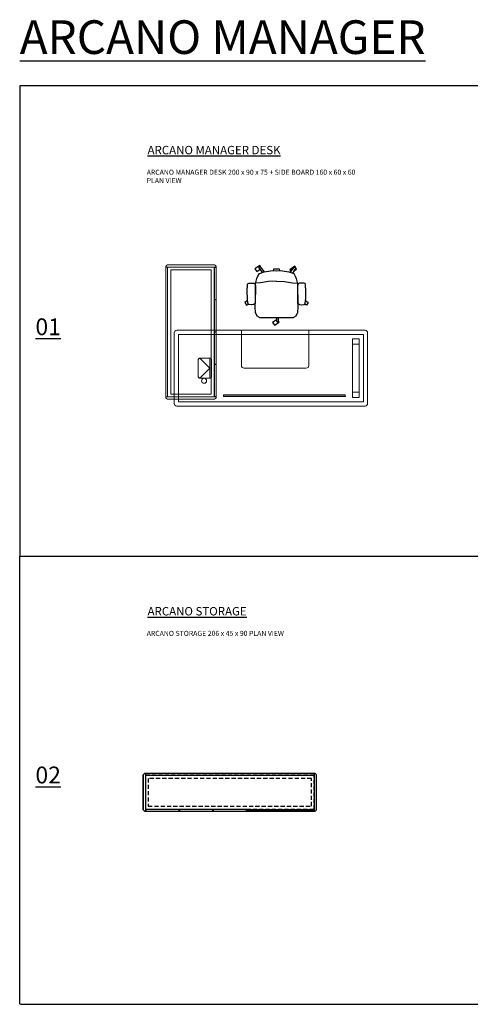
# Model space of a CAD drawing. Units: millimetres. Extents: x -18790 to -17399, y -65543 to -64372.
# Drawn here: x -18790 to -18255, y -65543 to -64372 of the extents above; entities that cross this region are included whole.
import ezdxf

# ---------------------------------------------------------------- set-up
doc = ezdxf.new("R2010")
doc.units = ezdxf.units.MM
doc.header["$LTSCALE"] = 20
doc.linetypes.add('DASHED2', pattern=[0.375, 0.25, -0.125])
doc.layers.add('Düz_Çizgi_Addo', color=7, linetype='Continuous', lineweight=20)
doc.layers.add('METAL', color=7, linetype='Continuous', true_color=0x1f57ff)
doc.styles.get("Standard").update_dxf_attribs({"font": 'isocp.shx'})

# ---------------------------------------------------------------- blocks, each defined once
blk = doc.blocks.new('olive')
for p, q in [((-20.8, -15.7), (-26.5, -15.2)), ((-11.4, -17.1), (-20.8, -15.7)), ((-1.8, -17.6), (-11.4, -17.1)), ((-1.8, -17.6), (7.8, -17.1)), ((7.8, -17.1), (17.3, -15.7)), ((17.3, -15.7), (22.9, -15.2)), ((-22.3, -33.2), (-18.9, -27.8)), ((-21.9, -34.8), (-22, -34.8)), ((-16.2, -28.8), (-20.8, -34.6)), ((14.6, -28.1), (19.1, -33.8)), ((20.8, -32.6), (17.2, -27)), ((20.2, -34), (20.5, -33.8))]:
    blk.add_line(p, q)
blk.add_lwpolyline([(2.1, -30.1), (1.7, -32), (-1.8, -31.9), (-5.3, -32), (-5.7, -30.1), (-1.8, -30), (2.1, -30.1), (5.3, -29.8), (12.9, -28.7), (18.6, -26.5, 0.129038), (23, -14.2), (23.3, 5.8), (23.6, 12.8), (23.1, 20.1, 0.123303), (22.8, 21), (20.7, 24.3, 0.122815), (20, 24.9), (18.4, 25.8, 0.127962), (17.6, 26), (-1.8, 26.2), (-21.2, 26, 0.127962), (-22, 25.8), (-23.6, 24.9, 0.122815), (-24.3, 24.3), (-26.3, 21, 0.123303), (-26.7, 20.1), (-27.2, 12.8), (-26.9, 5.8), (-26.6, -14.2, 0.129038), (-22.2, -26.5), (-16.5, -28.7), (-8.9, -29.8), (-5.7, -30.1)], format="xyb")
for points in [[(-1.7, 28.3), (-6.6, 31.5), (-4.4, 34.9), (1.5, 31.1), (0.7, 29.8)], [(-36.2, 5.6), (-39.5, 7.7), (-37.4, 11.1), (-35.2, 9.8)], [(32.6, 5.5), (36, 7.7), (33.8, 11.1), (31.7, 9.7)], [(-19.5, -32.9), (-19.5, -33), (-21.8, -36.3), (-27.5, -32.2), (-25.2, -28.9), (-21.3, -31.7)], [(18.9, -29.7), (22.1, -32), (19.8, -35.3), (14.1, -31.2), (15.5, -29.2)]]:
    blk.add_lwpolyline(points)
for points in [[(-0.6, 30.8), (-0.5, 30.8, -0.414214), (0.7, 29.7), (0.7, 26.2), (-1.7, 26.2), (-1.7, 29.7, -0.414214)], [(-27.3, 8.2, 0.258394), (-28.1, 9.6), (-28.6, 9.9, 0.105055), (-29.3, 10.2), (-31.4, 10.4, 0.049513), (-31.8, 10.4), (-34.2, 10.3, 0.15049), (-35.1, 9.9), (-35.3, 9.7), (-35.7, 9.1, 0.096943), (-35.9, 8.5), (-36.5, 3.2), (-36.7, -5.2), (-36.2, -13.6, 0.115041), (-36, -14.3), (-35.7, -14.8), (-34.8, -15.2), (-31.7, -15.3), (-29.2, -15.2, 0.211678), (-27.9, -14.6), (-27.6, -14.2, 0.129199), (-27.3, -13.4), (-26.9, -11.6, 0.051041), (-26.9, -11.3)], [(23.7, 8.2, -0.258394), (24.5, 9.6), (25, 9.9, -0.105055), (25.7, 10.2), (27.8, 10.4, -0.049513), (28.2, 10.4), (30.6, 10.3, -0.15049), (31.5, 9.9), (31.7, 9.7), (32.1, 9.1, -0.096943), (32.3, 8.5), (32.9, 3.2), (33.1, -5.2), (32.6, -13.6, -0.115041), (32.4, -14.3), (32.1, -14.8), (31.2, -15.2), (28.1, -15.3), (25.6, -15.2, -0.211678), (24.4, -14.6), (24, -14.2, -0.129199), (23.7, -13.4), (23.3, -11.6, -0.051041), (23.3, -11.3)]]:
    blk.add_lwpolyline(points, format="xyb", close=True)
for centre, radius, start, end in [((-21.4, -33.8), 1.12, 147.3811, 239.3533), ((-21.5, -34.1), 0.84, 239.3533, 321.4278), ((19.8, -33.3), 0.84, 218.5722, 300.6467), ((20.1, -33.1), 0.84, 300.6467, 32.6189)]:
    blk.add_arc(centre, radius, start, end)
blk = doc.blocks.new('ARCANO STORAGE TOP VIEW')
for points in [[(-18640.8, -65268.2, 0.414214), (-18643.8, -65271.2), (-18643.8, -65310.2, 0.414214), (-18640.8, -65313.2), (-18440.5, -65313.2, 0.414214), (-18437.5, -65310.2), (-18437.5, -65271.2, 0.414214), (-18440.5, -65268.2)], [(-18643.8, -65310.2), (-18643.8, -65271.2, -0.414214), (-18640.8, -65268.2), (-18640.8, -65313.2, -0.414214)], [(-18437.5, -65310.2), (-18437.5, -65271.2, 0.414214), (-18440.5, -65268.2), (-18440.5, -65313.2, 0.414214)]]:
    blk.add_lwpolyline(points, format="xyb", close=True)
blk.add_lwpolyline([(-18640.8, -65270.3), (-18440.5, -65270.3)])
at = {"linetype": 'DASHED2'}
for points in [[(-18640.8, -65270.3), (-18640.8, -65310.9), (-18440.5, -65310.9), (-18440.5, -65270.3)], [(-18637.8, -65274.2), (-18637.8, -65307.2), (-18443.5, -65307.2), (-18443.5, -65274.2)]]:
    blk.add_lwpolyline(points, close=True, dxfattribs=at)
for points in [[(-18640.5, -65311.3), (-18640.5, -65313.2), (-18600.8, -65313.2), (-18600.8, -65311.3)], [(-18600.5, -65311.3), (-18600.5, -65313.2), (-18560.8, -65313.2), (-18560.8, -65311.3)], [(-18560.5, -65311.3), (-18560.5, -65313.2), (-18520.8, -65313.2), (-18520.8, -65311.3)], [(-18480.8, -65311.3), (-18480.8, -65313.2), (-18520.5, -65313.2), (-18520.5, -65311.3)], [(-18440.8, -65311.3), (-18440.8, -65313.2), (-18480.5, -65313.2), (-18480.5, -65311.3)]]:
    blk.add_lwpolyline(points, close=True)
blk = doc.blocks.new('ARCANO MANAGER TOP VIEW')
at = {"layer": 'Düz_Çizgi_Addo'}
for p, q in [((-16991.9, -64793.5), (-16980.1, -64805.3)), ((-16980.1, -64805.3), (-16991.9, -64817.1))]:
    blk.add_line(p, q, dxfattribs=at)
for points in [[(-17032.4, -64685.4), (-17032.4, -64685.4), (-16972.4, -64685.4), (-16972.4, -64685.4, 0.414214), (-16975.5, -64682.3), (-17029.3, -64682.3, 0.414214)], [(-17032.4, -64839.2, 0.414214), (-17029.3, -64842.3), (-16975.5, -64842.3, 0.414214), (-16972.4, -64839.2), (-16972.4, -64685.4, 0.414214), (-16975.5, -64682.3), (-17029.3, -64682.3, 0.414214), (-17032.4, -64685.4)], [(-17019.4, -64850.3), (-16795.4, -64850.3, 0.414214), (-16792.4, -64847.3), (-16792.4, -64763.3, 0.414214), (-16795.4, -64760.3), (-17019.4, -64760.3, 0.414214), (-17022.4, -64763.3), (-17022.4, -64847.3, 0.414214)], [(-16942.4, -64760.3), (-16862.4, -64760.3), (-16862.4, -64802.3, -0.414214), (-16865.4, -64805.3), (-16939.4, -64805.3, -0.414214), (-16942.4, -64802.3)], [(-16991.9, -64817.3), (-16979.9, -64817.3, 0.414214), (-16977.9, -64815.3), (-16977.9, -64795.3, 0.414214), (-16979.9, -64793.3), (-16991.9, -64793.3, 0.414214), (-16993.9, -64795.3), (-16993.9, -64815.3, 0.414214)], [(-16991.9, -64817.1), (-16980.1, -64817.1), (-16980.1, -64793.5), (-16991.9, -64793.5, 0.414214), (-16993.7, -64795.3), (-16993.7, -64815.3, 0.414214)], [(-17032.4, -64839.2), (-17032.4, -64839.2), (-16972.4, -64839.2), (-16972.4, -64839.2, -0.414214), (-16975.5, -64842.3), (-17029.3, -64842.3, -0.414214)]]:
    blk.add_lwpolyline(points, format="xyb", close=True, dxfattribs=at)
for points in [[(-17032.4, -64839.2), (-17030.5, -64839.2), (-17030.5, -64685.4), (-17032.4, -64685.4)], [(-17030.5, -64839.2), (-16974.9, -64839.2), (-16974.9, -64685.4), (-17030.5, -64685.4)], [(-17026.4, -64836.3), (-16978.4, -64836.3), (-16978.4, -64688.4), (-17026.4, -64688.4)], [(-16974.4, -64685.7), (-16972.5, -64685.7), (-16972.5, -64723.8), (-16974.4, -64723.8)], [(-16974.4, -64724.1), (-16972.5, -64724.1), (-16972.5, -64762.2), (-16974.4, -64762.2)], [(-17017.4, -64845.3), (-16797.4, -64845.3), (-16797.4, -64765.3), (-17017.4, -64765.3)], [(-16974.4, -64800.6), (-16972.5, -64800.6), (-16972.5, -64762.5), (-16974.4, -64762.5)], [(-16802.4, -64770.3), (-16802.4, -64776.8), (-16810.4, -64776.8), (-16810.4, -64770.3)], [(-16802.4, -64840.3), (-16802.4, -64770.3), (-16810.4, -64770.3), (-16810.4, -64840.3)], [(-16974.4, -64839), (-16972.5, -64839), (-16972.5, -64800.9), (-16974.4, -64800.9)], [(-16963.9, -64838.6), (-16818.9, -64838.6), (-16818.9, -64839.1), (-16963.9, -64839.1)], [(-16963.7, -64836.8), (-16819.1, -64836.8), (-16819.1, -64838.6), (-16963.7, -64838.6)], [(-16802.4, -64840.3), (-16802.4, -64833.8), (-16810.4, -64833.8), (-16810.4, -64840.3)]]:
    blk.add_lwpolyline(points, close=True, dxfattribs=at)
blk.add_circle((-16986.8, -64820.3), 3, dxfattribs=at)

msp = doc.modelspace()

# ---------------------------------------------------------------- linework, layer by layer
at = {"layer": 'METAL'}
for p, q in [((-18790.3, -64450.9), (-18790.3, -65009.9)), ((-18790.3, -65009.9), (-17398.9, -65009.9)), ((-18790.3, -65542.7), (-18790.3, -65009.9)), ((-18789.6, -65542.7), (-17398.9, -65542.7))]:
    msp.add_line(p, q, dxfattribs=at)
msp.add_lwpolyline([(-17398.9, -64450.9), (-18790.3, -64450.9)], dxfattribs=at)

# ---------------------------------------------------------------- block references
for name, p in [('ARCANO MANAGER TOP VIEW', (-1584.4, 18.9)), ('ARCANO STORAGE TOP VIEW', (0, 0))]:
    msp.add_blockref(name, p)
at = {"xscale": -1, "rotation": 180}
msp.add_blockref('olive', (-18483.3, -64700.5), dxfattribs=at)

# ---------------------------------------------------------------- texts
at = {"color": 3, "attachment_point": 1}
for s, insert, char_height, width in [('{\\fCentury Gothic|b0|i0|c162|p34;\\LARCANO MANAGER}', (-18790.4, -64372.8), 40, 938.207), ('{\\fCentury Gothic|b0|i0|c162|p34;\\LARCANO MANAGER DESK}', (-18638.4, -64522.1), 10, 219.781), ('{\\fCentury Gothic|b0|i0|c162|p34;ARCANO MANAGER DESK 200 x 90 x 75 + SIDE BOARD 160 x 60 x 60\\PPLAN VIEW}', (-18639.4, -64550.4), 6, 330.415), ('{\\fCentury Gothic|b0|i0|c162|p34;\\L01}', (-18771.7, -64727.2), 20, 219.781), ('{\\fCentury Gothic|b0|i0|c162|p34;\\LARCANO STORAGE }', (-18638.4, -65070.4), 10, 219.781), ('{\\fCentury Gothic|b0|i0|c162|p34;ARCANO STORAGE 206 x 45 x 90 PLAN VIEW}', (-18639.4, -65098.7), 6, 330.415), ('{\\fCentury Gothic|b0|i0|c162|p34;\\L02}', (-18771.7, -65260.1), 20, 219.781)]:
    msp.add_mtext(s, dxfattribs=dict(at, insert=insert, char_height=char_height, width=width))

doc.saveas('drawing.dxf')
